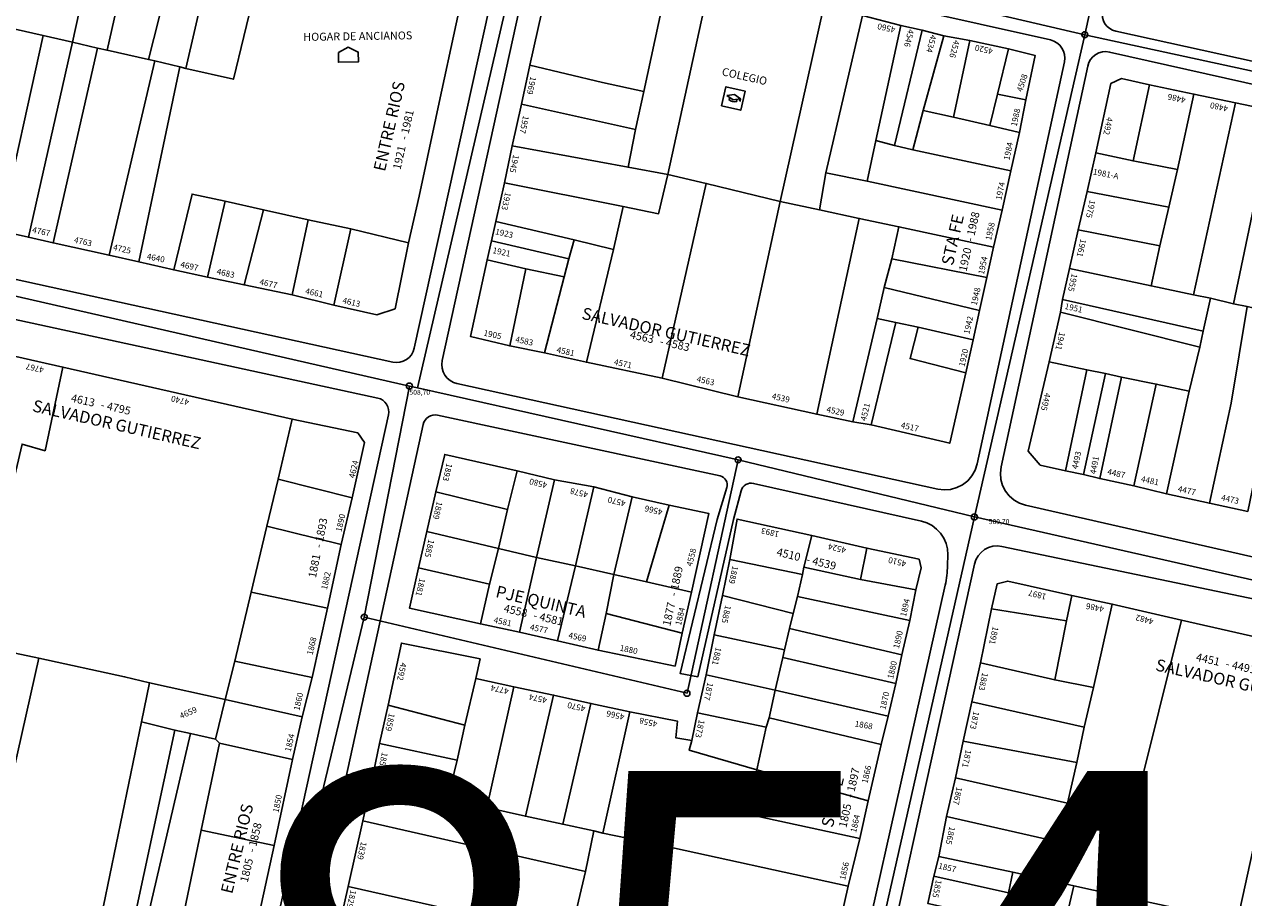
# Model space of a CAD drawing. Extents: x 338579 to 345922, y 6297400 to 6305232.
# Drawn here: x 342052 to 342359, y 6300138 to 6300358 of the extents above; entities that cross this region are included whole.
import ezdxf

# ---------------------------------------------------------------- set-up
doc = ezdxf.new("R2010")
doc.units = 0
doc.header["$MEASUREMENT"] = 0
doc.layers.get('0').update_dxf_attribs({"linetype": 'CONTINUOUS'})
for name, color, linetype in [('1010', 7, 'CONTINUOUS'), ('1400', 7, 'CONTINUOUS'), ('1500', 7, 'CONTINUOUS'), ('2000', 7, 'CONTINUOUS'), ('2510', 7, 'CONTINUOUS'), ('LIMITE_PREDIAL', 7, 'CONTINUOUS')]:
    doc.layers.add(name, color=color, linetype=linetype)

msp = doc.modelspace()

# ---------------------------------------------------------------- linework, layer by layer
at = {"color": 10}
for points in [[(342340.26, 6300454.63), (342318.74, 6300355.36)], [(342178.96, 6300387.97), (342150.77, 6300266.45), (342148.71, 6300266.91)], [(342178.96, 6300387.97), (342318.74, 6300355.36)], [(342318.74, 6300355.36), (342290.94, 6300233.95)], [(342318.74, 6300355.36), (342454.71, 6300325.85)], [(342012.8, 6300297.91), (342148.71, 6300266.91)], [(342148.71, 6300266.91), (342137.36, 6300208.71)], [(342148.71, 6300266.91), (342150.77, 6300266.45), (342231.47, 6300248.32)], [(342231.47, 6300248.32), (342218.59, 6300189.56)], [(342231.47, 6300248.32), (342290.94, 6300233.95)], [(342290.94, 6300233.95), (342253.89, 6300069.88)], [(342290.94, 6300233.95), (342425.78, 6300203.34)], [(342137.36, 6300208.71), (342111.38, 6300100.27)], [(342137.36, 6300208.71), (342218.59, 6300189.56)]]:
    msp.add_lwpolyline(points, dxfattribs=at)
at = {"color": 1}
msp.add_lwpolyline([(342130.83, 6300350.91), (342130.86, 6300348.41), (342135.86, 6300348.49), (342135.83, 6300350.98), (342133.31, 6300352.2), (342130.83, 6300350.91)], dxfattribs=at)
at = {"color": 4}
for points in [[(342227.3, 6300337.42), (342228.39, 6300342.25), (342233.22, 6300341.16), (342232.13, 6300336.34), (342227.3, 6300337.42)], [(342228.61, 6300340.03), (342230.51, 6300340.29), (342232.05, 6300339.24), (342230.21, 6300338.96), (342228.61, 6300340.02)], [(342229.48, 6300339.44), (342229.08, 6300339.03)], [(342231.09, 6300339.09), (342231.16, 6300338.56)], [(342232.05, 6300339.24), (342231.77, 6300338.62)], [(342232.05, 6300339.24), (342231.8, 6300338.62)], [(342232.05, 6300339.24), (342231.82, 6300338.61)], [(342232.05, 6300339.24), (342231.87, 6300338.6)], [(342232.05, 6300339.24), (342231.9, 6300338.6)], [(342232.05, 6300339.24), (342231.92, 6300338.59)], [(342232.05, 6300339.24), (342231.98, 6300338.58)], [(342137.09, 6300162.19), (342137.09, 6300167.14), (342142.03, 6300167.14), (342142.03, 6300162.19), (342137.09, 6300162.19)], [(342137.79, 6300165.02), (342139.59, 6300165.7), (342141.32, 6300165.01), (342139.59, 6300164.33), (342137.79, 6300165.01)], [(342138.77, 6300164.64), (342138.47, 6300164.15)], [(342140.41, 6300164.65), (342140.59, 6300164.15)], [(342141.32, 6300165.01), (342141.18, 6300164.35)], [(342141.32, 6300165.01), (342141.21, 6300164.35)], [(342141.32, 6300165.01), (342141.23, 6300164.35)], [(342141.32, 6300165.01), (342141.28, 6300164.35)], [(342141.32, 6300165.01), (342141.31, 6300164.35)], [(342141.32, 6300165.01), (342141.34, 6300164.35)], [(342141.32, 6300165.01), (342141.39, 6300164.35)], [(342166.91, 6300153.27), (342166.91, 6300158.22), (342171.85, 6300158.22), (342171.85, 6300153.27), (342166.91, 6300153.27)], [(342167.61, 6300156.1), (342169.41, 6300156.78), (342171.14, 6300156.09), (342169.41, 6300155.41), (342167.61, 6300156.09)], [(342168.59, 6300155.72), (342168.29, 6300155.23)], [(342170.23, 6300155.73), (342170.41, 6300155.23)], [(342171.14, 6300156.09), (342171, 6300155.43)], [(342171.14, 6300156.09), (342171.03, 6300155.43)], [(342171.14, 6300156.09), (342171.05, 6300155.43)], [(342171.14, 6300156.09), (342171.1, 6300155.43)], [(342171.14, 6300156.09), (342171.13, 6300155.43)], [(342171.14, 6300156.09), (342171.16, 6300155.43)], [(342171.14, 6300156.09), (342171.21, 6300155.43)]]:
    msp.add_lwpolyline(points, dxfattribs=at)
for centre, start, end in [((342230.58, 6300340.81), 230.0225, 284.2425), ((342139.54, 6300166.22), 242.6955, 296.9155), ((342169.36, 6300157.3), 242.6955, 296.9155)]:
    msp.add_arc(centre, 2.33, start, end, dxfattribs=at)
at = {"layer": '1400', "color": 2}
for points in [[(342045.7, 6300305.95), (342052.8, 6300304.35), (342059, 6300302.95), (342073.1, 6300299.85), (342080.6, 6300298.15), (342089.4, 6300296.15), (342097.9, 6300294.35), (342107.1, 6300292.35), (342119.2, 6300289.85), (342129.7, 6300287.25), (342140.5, 6300284.85), (342145.1, 6300286.35), (342148.5, 6300302.95), (342151.2, 6300314.75), (342155.4, 6300334.35), (342156.2, 6300338.25), (342164.8, 6300377.95), (342163.8, 6300381.75), (342129.1, 6300389.65)], [(342185.05, 6300374.7), (342179.05, 6300347.7), (342176.95, 6300337.9), (342174.55, 6300327.4), (342172.65, 6300318.1), (342170.45, 6300308.3), (342169.35, 6300303.5), (342168.25, 6300298.7), (342164.05, 6300279.4), (342173.95, 6300277), (342182.75, 6300275.3), (342193.25, 6300272.9), (342212.35, 6300268.9), (342231.35, 6300264.2), (342251.25, 6300259.8), (342260.35, 6300257.9), (342264.95, 6300257.1), (342284.75, 6300252.5), (342288.75, 6300270.2), (342290.65, 6300278.5), (342292.25, 6300285.9), (342294.05, 6300294.2), (342295.75, 6300301.9), (342297.95, 6300311.2), (342300.15, 6300321.1), (342302.25, 6300330.7), (342303.85, 6300339)], [(342303.85, 6300339), (342306.25, 6300350.1), (342299.55, 6300351.8), (342289.75, 6300353.9), (342283.25, 6300355.1), (342277.75, 6300356.5), (342272.45, 6300357.7), (342262.75, 6300360.2)], [(342359.8, 6300235.3), (342350.1, 6300237.4), (342339.3, 6300239.8), (342331.1, 6300241.8), (342322.5, 6300243.6), (342318.4, 6300244.6), (342313.9, 6300245.6), (342307.5, 6300247), (342304.5, 6300250.5), (342309.8, 6300273), (342312.6, 6300285.5), (342313.1, 6300288.7), (342314.9, 6300296.5), (342317.1, 6300306.2), (342319.3, 6300315.9), (342321.5, 6300325.6), (342325.3, 6300343.1), (342328, 6300344.3), (342335, 6300342.7), (342346.2, 6300340.4), (342356.7, 6300338.2), (342366.3, 6300336.2)], [(342106.5, 6300114), (342114.7, 6300151.2), (342119.3, 6300172.9), (342121.7, 6300183.6), (342124.2, 6300193.5), (342128.1, 6300211), (342131.5, 6300227), (342134.3, 6300238.8), (342137.4, 6300252.7), (342135.7, 6300255.1), (342119.2, 6300258.6), (342061.5, 6300271.7), (342047, 6300274.9)], [(342176.4, 6300204.9), (342186, 6300202.8), (342196.2, 6300200.4), (342215.6, 6300196.4), (342217.4, 6300204.7), (342219.7, 6300215), (342224.1, 6300234.8), (342214.1, 6300236.9), (342204.8, 6300239), (342195.1, 6300241.5), (342185.2, 6300243.3), (342175.8, 6300245.6), (342157.6, 6300249.7), (342155.4, 6300240.3), (342153.1, 6300230.3), (342151, 6300221.1), (342148.7, 6300211), (342166.6, 6300207), (342176.4, 6300204.9)], [(342131.6, 6300133.4), (342133.3, 6300140.9), (342137, 6300157.4), (342139.2, 6300167.2), (342141.2, 6300176.9), (342143.4, 6300186.6), (342146.7, 6300202.2), (342166.5, 6300198.2), (342165.4, 6300193.3), (342175, 6300191.2), (342185, 6300189.1), (342194.4, 6300187), (342204.2, 6300184.9), (342216.2, 6300182.5), (342215.8, 6300178.3), (342219.8, 6300177.7), (342221.2, 6300184.6), (342223.4, 6300194.2), (342225.4, 6300204.3), (342227.5, 6300214.2), (342229.4, 6300223.2), (342231.2, 6300233.4), (342250, 6300229.3), (342263.9, 6300226.1), (342277, 6300223.3), (342277.5, 6300221.1), (342276.2, 6300215.6), (342274.7, 6300207.9), (342272.7, 6300199.2), (342271.2, 6300192), (342269.2, 6300183.8), (342267.5, 6300176.7), (342264.2, 6300162.5), (342262.1, 6300153)], [(342372.25, 6300201.3), (342343.05, 6300208), (342325.65, 6300212), (342315.45, 6300214.2), (342299.35, 6300217.8), (342296.65, 6300217.1), (342295.25, 6300210.8), (342292.45, 6300197.2), (342290.25, 6300187.4), (342288.15, 6300177.5), (342286.15, 6300168.3), (342283.95, 6300158.5), (342281.95, 6300148.5), (342280.75, 6300143.5), (342279.25, 6300136.6)], [(342076.5, 6300118.9), (342089.7, 6300180.3), (342093.6, 6300179.4)], [(342093.6, 6300179.4), (342079.3, 6300118.2)], [(342262.1, 6300153), (342259.2, 6300141), (342253.5, 6300116)]]:
    msp.add_lwpolyline(points, dxfattribs=at)
at = {"layer": '1500'}
for centre in [(342318.73, 6300355.36), (342148.7, 6300266.91), (342231.46, 6300248.32), (342290.93, 6300233.95), (342137.35, 6300208.71), (342218.58, 6300189.55)]:
    msp.add_circle(centre, 0.759, dxfattribs=at)
at = {"layer": '2000', "color": 1}
for points in [[(342445.9, 6300330.01), (342326.55, 6300356.21), (342325.74, 6300356.48), (342324.99, 6300356.89), (342324.34, 6300357.45), (342323.81, 6300358.12), (342323.42, 6300358.88), (342323.18, 6300359.71), (342323.11, 6300360.56), (342323.2, 6300361.41), (342341.03, 6300445.5)], [(342170.87, 6300385.93), (342171.45, 6300385.73), (342171.99, 6300385.43), (342172.46, 6300385.03), (342172.84, 6300384.54), (342173.12, 6300383.99), (342173.28, 6300383.4), (342173.33, 6300382.78), (342173.26, 6300382.17), (342149.93, 6300276.41), (342149.65, 6300275.57), (342149.22, 6300274.79), (342148.64, 6300274.11), (342147.94, 6300273.56), (342147.15, 6300273.16), (342146.29, 6300272.92), (342145.4, 6300272.85), (342144.52, 6300272.95), (342020.61, 6300300.1)], [(342180.39, 6300380.01), (342156.99, 6300273.31), (342156.88, 6300272.37), (342156.95, 6300271.42), (342157.21, 6300270.5), (342157.64, 6300269.66), (342158.23, 6300268.91), (342158.95, 6300268.29), (342159.78, 6300267.83), (342160.68, 6300267.54), (342281.7, 6300240.95), (342283.32, 6300240.76), (342284.95, 6300240.88), (342286.52, 6300241.33), (342287.97, 6300242.07), (342289.26, 6300243.08), (342290.31, 6300244.32), (342291.11, 6300245.75), (342291.61, 6300247.3), (342313.6, 6300348.54), (342313.7, 6300349.44), (342313.63, 6300350.34), (342313.38, 6300351.21), (342312.97, 6300352.01), (342312.42, 6300352.72), (342311.73, 6300353.31), (342310.94, 6300353.75), (342310.09, 6300354.04), (342183.9, 6300382.24)], [(342420.94, 6300210.21), (342303.79, 6300236.94), (342302.29, 6300237.44), (342300.92, 6300238.21), (342299.73, 6300239.24), (342298.76, 6300240.48), (342298.05, 6300241.89), (342297.62, 6300243.4), (342297.49, 6300244.97), (342297.68, 6300246.54), (342319.46, 6300347.47), (342319.74, 6300348.33), (342320.18, 6300349.12), (342320.76, 6300349.81), (342321.47, 6300350.37), (342322.28, 6300350.78), (342323.15, 6300351.02), (342324.05, 6300351.09), (342324.95, 6300350.98), (342447.36, 6300323.49)], [(342110.1, 6300108.18), (342143.45, 6300259.65), (342143.54, 6300260.34), (342143.48, 6300261.04), (342143.29, 6300261.71), (342142.97, 6300262.33), (342142.54, 6300262.88), (342142.01, 6300263.33), (342141.4, 6300263.67), (342140.74, 6300263.89), (342015.01, 6300291.15)], [(342155.76, 6300259.55), (342155.18, 6300259.62), (342154.59, 6300259.57), (342154.02, 6300259.41), (342153.5, 6300259.14), (342153.03, 6300258.77), (342152.65, 6300258.32), (342152.36, 6300257.81), (342152.18, 6300257.25), (342118.91, 6300105.22)], [(342252.59, 6300078.5), (342283.58, 6300216.77), (342283.71, 6300217.38), (342283.82, 6300217.99), (342283.92, 6300218.61), (342284, 6300219.23), (342284.07, 6300219.85), (342284.12, 6300220.47), (342284.15, 6300221.09), (342284.17, 6300221.71), (342284.22, 6300224.44), (342284.13, 6300225.89), (342283.79, 6300227.3), (342283.21, 6300228.63), (342282.42, 6300229.85), (342281.43, 6300230.91), (342280.27, 6300231.78), (342278.98, 6300232.45), (342277.6, 6300232.89), (342235.34, 6300242.39), (342234.85, 6300242.45), (342234.35, 6300242.42), (342233.87, 6300242.3), (342233.42, 6300242.08), (342233.02, 6300241.78), (342232.68, 6300241.42), (342232.42, 6300240.99), (342232.25, 6300240.53), (342230.27, 6300233.29), (342221.32, 6300193.7), (342216.88, 6300194.5), (342226.16, 6300233.32), (342228.61, 6300241.35), (342228.7, 6300241.82), (342228.7, 6300242.29), (342228.59, 6300242.75), (342228.4, 6300243.18), (342228.11, 6300243.57), (342227.76, 6300243.88), (342227.35, 6300244.12), (342226.9, 6300244.27), (342155.76, 6300259.55)], [(342297.87, 6300226.53), (342296.74, 6300226.66), (342295.6, 6300226.56), (342294.51, 6300226.24), (342293.5, 6300225.72), (342292.6, 6300225.01), (342291.87, 6300224.14), (342291.31, 6300223.15), (342290.96, 6300222.07), (342259.17, 6300077.7)], [(342389.44, 6300049.82), (342420.95, 6300196.65), (342421.04, 6300197.45), (342420.97, 6300198.24), (342420.75, 6300199.01), (342420.39, 6300199.71), (342419.89, 6300200.34), (342419.28, 6300200.85), (342418.58, 6300201.23), (342417.82, 6300201.47), (342297.87, 6300226.53)]]:
    msp.add_lwpolyline(points, dxfattribs=at)
at = {"layer": 'LIMITE_PREDIAL', "color": 4}
for points in [[(342072.6, 6300351.45), (342083.6, 6300400.25), (342074.1, 6300402.25), (342065.6, 6300361.15), (342063.9, 6300353.45), (342070.2, 6300351.95), (342072.6, 6300351.45)], [(342083, 6300349.15), (342095.4, 6300397.75), (342083.6, 6300400.25), (342072.6, 6300351.45), (342083, 6300349.15)], [(342092.4, 6300346.85), (342103.7, 6300395.55), (342095.4, 6300397.75), (342083, 6300349.15), (342084.6, 6300348.75), (342090.9, 6300347.25), (342092.4, 6300346.85)], [(342104.4, 6300344.15), (342109.6, 6300365.75), (342115.9, 6300392.65), (342103.7, 6300395.55), (342092.4, 6300346.85), (342104.4, 6300344.15)], [(342148.5, 6300302.95), (342151.2, 6300314.75), (342155.4, 6300334.35), (342156.2, 6300338.25), (342164.8, 6300377.95), (342163.8, 6300381.75), (342129.1, 6300389.65), (342123, 6300360.75), (342109.6, 6300365.75), (342104.4, 6300344.15), (342092.4, 6300346.85), (342090.9, 6300347.25), (342080.6, 6300298.15), (342089.4, 6300296.15), (342094, 6300315.25), (342102.3, 6300313.45), (342112, 6300311.25), (342123.2, 6300308.75), (342134, 6300306.45), (342148.5, 6300302.95)], [(342185.05, 6300374.7), (342188.95, 6300376.8), (342214.15, 6300371.1), (342207.75, 6300341.1), (342197.35, 6300343.3), (342179.05, 6300347.7), (342185.05, 6300374.7)], [(342224.35, 6300368.7), (342213.75, 6300320.2), (342203.75, 6300322), (342205.65, 6300331.5), (342207.75, 6300341.1), (342214.15, 6300371.1), (342224.35, 6300368.7)], [(342063.9, 6300353.45), (342065.6, 6300361.15), (342057.3, 6300363.05), (342037.4, 6300367.75), (342035.8, 6300359.85), (342042.8, 6300358.25), (342049.5, 6300356.75), (342056.5, 6300355.15), (342063.9, 6300353.45)], [(342252.95, 6300362.1), (342242.05, 6300313.4), (342223.45, 6300317.9), (342213.75, 6300320.2), (342224.35, 6300368.7), (342252.95, 6300362.1)], [(342252.95, 6300362.1), (342242.05, 6300313.4), (342251.95, 6300311.3), (342253.55, 6300320.6), (342262.75, 6300360.2), (342252.95, 6300362.1)], [(342272.45, 6300357.7), (342266.15, 6300328.7), (342263.95, 6300318.5), (342253.55, 6300320.6), (342262.75, 6300360.2), (342272.45, 6300357.7)], [(342272.45, 6300357.7), (342266.15, 6300328.7), (342270.85, 6300327.5), (342277.75, 6300356.5), (342272.45, 6300357.7)], [(342045.7, 6300305.95), (342056.5, 6300355.15), (342049.5, 6300356.75), (342039, 6300307.35), (342045.7, 6300305.95)], [(342052.8, 6300304.35), (342063.9, 6300353.45), (342056.5, 6300355.15), (342045.7, 6300305.95), (342052.8, 6300304.35)], [(342283.25, 6300355.1), (342278.05, 6300336.3), (342275.45, 6300326.4), (342270.85, 6300327.5), (342277.75, 6300356.5), (342283.25, 6300355.1)], [(342289.75, 6300353.9), (342285.65, 6300334.6), (342278.05, 6300336.3), (342283.25, 6300355.1), (342289.75, 6300353.9)], [(342059, 6300302.95), (342070.2, 6300351.95), (342063.9, 6300353.45), (342052.8, 6300304.35), (342059, 6300302.95)], [(342073.1, 6300299.85), (342084.6, 6300348.75), (342083, 6300349.15), (342072.6, 6300351.45), (342070.2, 6300351.95), (342059, 6300302.95), (342073.1, 6300299.85)], [(342289.75, 6300353.9), (342285.65, 6300334.6), (342294.85, 6300332.5), (342296.75, 6300340.4), (342299.55, 6300351.8), (342289.75, 6300353.9)], [(342306.25, 6300350.1), (342303.85, 6300339), (342296.75, 6300340.4), (342299.55, 6300351.8), (342306.25, 6300350.1)], [(342080.6, 6300298.15), (342090.9, 6300347.25), (342084.6, 6300348.75), (342073.1, 6300299.85), (342080.6, 6300298.15)], [(342179.05, 6300347.7), (342197.35, 6300343.3), (342207.75, 6300341.1), (342205.65, 6300331.5), (342176.95, 6300337.9), (342179.05, 6300347.7)], [(342328, 6300344.3), (342325.3, 6300343.1), (342321.5, 6300325.6), (342330.9, 6300323.6), (342335, 6300342.7), (342328, 6300344.3)], [(342346.2, 6300340.4), (342342.1, 6300321.4), (342330.9, 6300323.6), (342335, 6300342.7), (342346.2, 6300340.4)], [(342303.85, 6300339), (342296.75, 6300340.4), (342294.85, 6300332.5), (342302.25, 6300330.7), (342303.85, 6300339)], [(342346.2, 6300340.4), (342342.1, 6300321.4), (342339.9, 6300311.9), (342337.6, 6300302.2), (342335.4, 6300292.1), (342346.1, 6300289.9), (342356.7, 6300338.2), (342346.2, 6300340.4)], [(342174.55, 6300327.4), (342203.75, 6300322), (342205.65, 6300331.5), (342176.95, 6300337.9), (342174.55, 6300327.4)], [(342300.15, 6300321.1), (342275.45, 6300326.4), (342278.05, 6300336.3), (342285.65, 6300334.6), (342294.85, 6300332.5), (342302.25, 6300330.7), (342300.15, 6300321.1)], [(342356.7, 6300338.2), (342346.1, 6300289.9), (342350.4, 6300289), (342356.2, 6300287.6), (342366.3, 6300336.2), (342356.7, 6300338.2)], [(342373.8, 6300334.6), (342363.9, 6300285.9), (342359.6, 6300286.9), (342356.2, 6300287.6), (342366.3, 6300336.2), (342373.8, 6300334.6)], [(342172.65, 6300318.1), (342202.55, 6300312.1), (342211.45, 6300310.3), (342213.75, 6300320.2), (342203.75, 6300322), (342174.55, 6300327.4), (342172.65, 6300318.1)], [(342300.15, 6300321.1), (342275.45, 6300326.4), (342270.85, 6300327.5), (342266.15, 6300328.7), (342263.95, 6300318.5), (342297.95, 6300311.2), (342300.15, 6300321.1)], [(342321.5, 6300325.6), (342330.9, 6300323.6), (342342.1, 6300321.4), (342339.9, 6300311.9), (342319.3, 6300315.9), (342321.5, 6300325.6)], [(342295.75, 6300301.9), (342271.95, 6300307), (342261.95, 6300309.1), (342251.95, 6300311.3), (342253.55, 6300320.6), (342263.95, 6300318.5), (342297.95, 6300311.2), (342295.75, 6300301.9)], [(342170.45, 6300308.3), (342190.15, 6300303.7), (342200.05, 6300301.3), (342202.55, 6300312.1), (342172.65, 6300318.1), (342170.45, 6300308.3)], [(342193.25, 6300272.9), (342200.05, 6300301.3), (342202.55, 6300312.1), (342211.45, 6300310.3), (342213.75, 6300320.2), (342223.45, 6300317.9), (342212.35, 6300268.9), (342193.25, 6300272.9)], [(342231.35, 6300264.2), (342242.05, 6300313.4), (342223.45, 6300317.9), (342212.35, 6300268.9), (342231.35, 6300264.2)], [(342097.9, 6300294.35), (342102.3, 6300313.45), (342094, 6300315.25), (342089.4, 6300296.15), (342097.9, 6300294.35)], [(342317.1, 6300306.2), (342337.6, 6300302.2), (342339.9, 6300311.9), (342319.3, 6300315.9), (342317.1, 6300306.2)], [(342107.1, 6300292.35), (342112, 6300311.25), (342102.3, 6300313.45), (342097.9, 6300294.35), (342107.1, 6300292.35)], [(342251.25, 6300259.8), (342261.95, 6300309.1), (342251.95, 6300311.3), (342242.05, 6300313.4), (342231.35, 6300264.2), (342251.25, 6300259.8)], [(342119.2, 6300289.85), (342123.2, 6300308.75), (342112, 6300311.25), (342107.1, 6300292.35), (342119.2, 6300289.85)], [(342119.2, 6300289.85), (342123.2, 6300308.75), (342134, 6300306.45), (342129.7, 6300287.25), (342119.2, 6300289.85)], [(342170.45, 6300308.3), (342190.15, 6300303.7), (342188.85, 6300298.9), (342169.35, 6300303.5), (342170.45, 6300308.3)], [(342251.25, 6300259.8), (342261.95, 6300309.1), (342271.95, 6300307), (342270.15, 6300298.9), (342268.25, 6300291.7), (342266.45, 6300283.9), (342260.35, 6300257.9), (342251.25, 6300259.8)], [(342140.5, 6300284.85), (342145.1, 6300286.35), (342148.5, 6300302.95), (342134, 6300306.45), (342129.7, 6300287.25), (342140.5, 6300284.85)], [(342295.75, 6300301.9), (342271.95, 6300307), (342270.15, 6300298.9), (342294.05, 6300294.2), (342295.75, 6300301.9)], [(342317.1, 6300306.2), (342337.6, 6300302.2), (342335.4, 6300292.1), (342314.9, 6300296.5), (342317.1, 6300306.2)], [(342168.25, 6300298.7), (342178.05, 6300296.4), (342187.65, 6300294.4), (342188.85, 6300298.9), (342169.35, 6300303.5), (342168.25, 6300298.7)], [(342182.75, 6300275.3), (342187.65, 6300294.4), (342188.85, 6300298.9), (342190.15, 6300303.7), (342200.05, 6300301.3), (342193.25, 6300272.9), (342182.75, 6300275.3)], [(342164.05, 6300279.4), (342173.95, 6300277), (342178.05, 6300296.4), (342168.25, 6300298.7), (342164.05, 6300279.4)], [(342173.95, 6300277), (342178.05, 6300296.4), (342187.65, 6300294.4), (342182.75, 6300275.3), (342173.95, 6300277)], [(342292.25, 6300285.9), (342268.25, 6300291.7), (342270.15, 6300298.9), (342294.05, 6300294.2), (342292.25, 6300285.9)], [(342314.9, 6300296.5), (342335.4, 6300292.1), (342346.1, 6300289.9), (342350.4, 6300289), (342348.5, 6300280.7), (342313.1, 6300288.7), (342314.9, 6300296.5)], [(342292.25, 6300285.9), (342268.25, 6300291.7), (342266.45, 6300283.9), (342271.15, 6300282.9), (342276.75, 6300281.7), (342290.65, 6300278.5), (342292.25, 6300285.9)], [(342312.6, 6300285.5), (342347.7, 6300276.7), (342348.5, 6300280.7), (342313.1, 6300288.7), (342312.6, 6300285.5)], [(342339.3, 6300239.8), (342345, 6300265.6), (342347.7, 6300276.7), (342348.5, 6300280.7), (342350.4, 6300289), (342356.2, 6300287.6), (342359.6, 6300286.9), (342355.6, 6300262.6), (342350.1, 6300237.4), (342339.3, 6300239.8)], [(342359.8, 6300235.3), (342369.9, 6300284.5), (342363.9, 6300285.9), (342359.6, 6300286.9), (342355.6, 6300262.6), (342350.1, 6300237.4), (342359.8, 6300235.3)], [(342264.95, 6300257.1), (342271.15, 6300282.9), (342266.45, 6300283.9), (342260.35, 6300257.9), (342264.95, 6300257.1)], [(342309.8, 6300273), (342319.2, 6300271), (342323.9, 6300270.1), (342328, 6300269.1), (342336.7, 6300267.4), (342345, 6300265.6), (342347.7, 6300276.7), (342312.6, 6300285.5), (342309.8, 6300273)], [(342284.75, 6300252.5), (342288.75, 6300270.2), (342274.75, 6300273.8), (342276.75, 6300281.7), (342271.15, 6300282.9), (342264.95, 6300257.1), (342284.75, 6300252.5)], [(342288.75, 6300270.2), (342274.75, 6300273.8), (342276.75, 6300281.7), (342290.65, 6300278.5), (342288.75, 6300270.2)], [(342044.8, 6300225.1), (342051.2, 6300252.3), (342057, 6300250.6), (342061.5, 6300271.7), (342047, 6300274.9), (342036.9, 6300226.7), (342044.8, 6300225.1)], [(342104.8, 6300197.6), (342108.9, 6300215), (342112.8, 6300231.6), (342115.7, 6300243.5), (342119.2, 6300258.6), (342061.5, 6300271.7), (342057, 6300250.6), (342051.2, 6300252.3), (342044.8, 6300225.1), (342036.9, 6300226.7), (342027.7, 6300228.5), (342025.7, 6300219.9), (342023.6, 6300210.7), (342022.3, 6300205.6), (342037.5, 6300202.2), (342055.4, 6300198.4), (342077, 6300193.7), (342083.3, 6300192.2), (342102.3, 6300188), (342104.8, 6300197.6)], [(342307.5, 6300247), (342304.5, 6300250.5), (342309.8, 6300273), (342319.2, 6300271), (342313.9, 6300245.6), (342307.5, 6300247)], [(342318.4, 6300244.6), (342323.9, 6300270.1), (342319.2, 6300271), (342313.9, 6300245.6), (342318.4, 6300244.6)], [(342318.4, 6300244.6), (342323.9, 6300270.1), (342328, 6300269.1), (342322.5, 6300243.6), (342318.4, 6300244.6)], [(342322.5, 6300243.6), (342328, 6300269.1), (342336.7, 6300267.4), (342331.1, 6300241.8), (342322.5, 6300243.6)], [(342339.3, 6300239.8), (342345, 6300265.6), (342336.7, 6300267.4), (342331.1, 6300241.8), (342339.3, 6300239.8)], [(342135.7, 6300255.1), (342137.4, 6300252.7), (342134.3, 6300238.8), (342115.7, 6300243.5), (342119.2, 6300258.6), (342135.7, 6300255.1)], [(342157.6, 6300249.7), (342175.8, 6300245.6), (342173.4, 6300235.8), (342155.4, 6300240.3), (342157.6, 6300249.7)], [(342175.8, 6300245.6), (342173.4, 6300235.8), (342171.1, 6300226), (342180.7, 6300223.7), (342185.2, 6300243.3), (342175.8, 6300245.6)], [(342134.3, 6300238.8), (342115.7, 6300243.5), (342112.8, 6300231.6), (342131.5, 6300227), (342134.3, 6300238.8)], [(342195.1, 6300241.5), (342190.5, 6300221.6), (342180.7, 6300223.7), (342185.2, 6300243.3), (342195.1, 6300241.5)], [(342195.1, 6300241.5), (342190.5, 6300221.6), (342200.2, 6300219.5), (342204.8, 6300239), (342195.1, 6300241.5)], [(342153.1, 6300230.3), (342171.1, 6300226), (342173.4, 6300235.8), (342155.4, 6300240.3), (342153.1, 6300230.3)], [(342214.1, 6300236.9), (342211.2, 6300227), (342208.4, 6300217.6), (342200.2, 6300219.5), (342204.8, 6300239), (342214.1, 6300236.9)], [(342224.1, 6300234.8), (342219.7, 6300215), (342208.4, 6300217.6), (342211.2, 6300227), (342214.1, 6300236.9), (342224.1, 6300234.8)], [(342128.1, 6300211), (342108.9, 6300215), (342112.8, 6300231.6), (342131.5, 6300227), (342128.1, 6300211)], [(342231.2, 6300233.4), (342250, 6300229.3), (342248, 6300221.3), (342247.7, 6300219.5), (342229.4, 6300223.2), (342231.2, 6300233.4)], [(342153.1, 6300230.3), (342171.1, 6300226), (342168.9, 6300217), (342151, 6300221.1), (342153.1, 6300230.3)], [(342250, 6300229.3), (342248, 6300221.3), (342262.3, 6300218.2), (342263.9, 6300226.1), (342250, 6300229.3)], [(342176.4, 6300204.9), (342180.7, 6300223.7), (342171.1, 6300226), (342168.9, 6300217), (342166.6, 6300207), (342176.4, 6300204.9)], [(342277, 6300223.3), (342277.5, 6300221.1), (342276.2, 6300215.6), (342262.3, 6300218.2), (342263.9, 6300226.1), (342277, 6300223.3)], [(342176.4, 6300204.9), (342180.7, 6300223.7), (342190.5, 6300221.6), (342186, 6300202.8), (342176.4, 6300204.9)], [(342227.5, 6300214.2), (342245.3, 6300209.6), (342246.4, 6300213.9), (342247.7, 6300219.5), (342229.4, 6300223.2), (342227.5, 6300214.2)], [(342148.7, 6300211), (342166.6, 6300207), (342168.9, 6300217), (342151, 6300221.1), (342148.7, 6300211)], [(342196.2, 6300200.4), (342198.2, 6300209.6), (342200.2, 6300219.5), (342190.5, 6300221.6), (342186, 6300202.8), (342196.2, 6300200.4)], [(342219.7, 6300215), (342208.4, 6300217.6), (342200.2, 6300219.5), (342198.2, 6300209.6), (342217.4, 6300204.7), (342219.7, 6300215)], [(342276.2, 6300215.6), (342262.3, 6300218.2), (342248, 6300221.3), (342247.7, 6300219.5), (342246.4, 6300213.9), (342274.7, 6300207.9), (342276.2, 6300215.6)], [(342296.65, 6300217.1), (342299.35, 6300217.8), (342315.45, 6300214.2), (342314.15, 6300207.8), (342295.25, 6300210.8), (342296.65, 6300217.1)], [(342128.1, 6300211), (342108.9, 6300215), (342104.8, 6300197.6), (342124.2, 6300193.5), (342128.1, 6300211)], [(342227.5, 6300214.2), (342245.3, 6300209.6), (342244.4, 6300205.9), (342243.1, 6300200.5), (342225.4, 6300204.3), (342227.5, 6300214.2)], [(342272.7, 6300199.2), (342244.4, 6300205.9), (342245.3, 6300209.6), (342246.4, 6300213.9), (342274.7, 6300207.9), (342272.7, 6300199.2)], [(342325.65, 6300212), (342320.95, 6300191), (342311.15, 6300192.9), (342314.15, 6300207.8), (342315.45, 6300214.2), (342325.65, 6300212)], [(342292.45, 6300197.2), (342311.15, 6300192.9), (342314.15, 6300207.8), (342295.25, 6300210.8), (342292.45, 6300197.2)], [(342325.65, 6300212), (342320.95, 6300191), (342318.55, 6300181), (342316.75, 6300172.1), (342314.35, 6300161.9), (342312.35, 6300152.1), (342310.15, 6300142.4), (342315.95, 6300141.1), (342325.85, 6300138.9), (342343.05, 6300208), (342325.65, 6300212)], [(342215.6, 6300196.4), (342196.2, 6300200.4), (342198.2, 6300209.6), (342217.4, 6300204.7), (342215.6, 6300196.4)], [(342347.65, 6300060.1), (342362.65, 6300130.5), (342357.05, 6300132), (342372.25, 6300201.3), (342343.05, 6300208), (342325.85, 6300138.9), (342343.75, 6300135), (342335.05, 6300095.5), (342328.25, 6300064.5), (342347.65, 6300060.1)], [(342223.4, 6300194.2), (342240.8, 6300190.3), (342242.7, 6300198.6), (342243.1, 6300200.5), (342225.4, 6300204.3), (342223.4, 6300194.2)], [(342272.7, 6300199.2), (342244.4, 6300205.9), (342243.1, 6300200.5), (342242.7, 6300198.6), (342271.2, 6300192), (342272.7, 6300199.2)], [(342039.3, 6300126.9), (342055.4, 6300198.4), (342037.5, 6300202.2), (342020.7, 6300131), (342039.3, 6300126.9)], [(342146.7, 6300202.2), (342143.4, 6300186.6), (342162.7, 6300181.5), (342165.4, 6300193.3), (342166.5, 6300198.2), (342146.7, 6300202.2)], [(342401.15, 6300131.9), (342372.55, 6300138.4), (342375.05, 6300148.8), (342376.45, 6300155.2), (342378.05, 6300162.3), (342379.65, 6300169), (342381.45, 6300176.7), (342386.45, 6300198.1), (342372.25, 6300201.3), (342357.05, 6300132), (342362.65, 6300130.5), (342380.35, 6300126.6), (342399.05, 6300122.5), (342401.15, 6300131.9)], [(342068.5, 6300120.6), (342081.3, 6300182.4), (342083.3, 6300192.2), (342077, 6300193.7), (342055.4, 6300198.4), (342039.3, 6300126.9), (342068.5, 6300120.6)], [(342269.2, 6300183.8), (342240.8, 6300190.3), (342242.7, 6300198.6), (342271.2, 6300192), (342269.2, 6300183.8)], [(342124.2, 6300193.5), (342104.8, 6300197.6), (342102.3, 6300188), (342121.7, 6300183.6), (342124.2, 6300193.5)], [(342292.45, 6300197.2), (342311.15, 6300192.9), (342320.95, 6300191), (342318.55, 6300181), (342290.25, 6300187.4), (342292.45, 6300197.2)], [(342099.9, 6300178), (342093.6, 6300179.4), (342089.7, 6300180.3), (342081.3, 6300182.4), (342083.3, 6300192.2), (342102.3, 6300188), (342099.9, 6300178)], [(342175, 6300191.2), (342168.2, 6300160.8), (342158.4, 6300163.1), (342160.7, 6300172.7), (342162.7, 6300181.5), (342165.4, 6300193.3), (342175, 6300191.2)], [(342223.4, 6300194.2), (342240.8, 6300190.3), (342239.3, 6300183.4), (342238.5, 6300181), (342221.2, 6300184.6), (342223.4, 6300194.2)], [(342175, 6300191.2), (342168.2, 6300160.8), (342177.9, 6300158.6), (342185, 6300189.1), (342175, 6300191.2)], [(342194.4, 6300187), (342187.3, 6300156.6), (342177.9, 6300158.6), (342185, 6300189.1), (342194.4, 6300187)], [(342269.2, 6300183.8), (342240.8, 6300190.3), (342239.3, 6300183.4), (342267.5, 6300176.7), (342269.2, 6300183.8)], [(342119.3, 6300172.9), (342100.9, 6300177), (342099.9, 6300178), (342102.3, 6300188), (342121.7, 6300183.6), (342119.3, 6300172.9)], [(342143.4, 6300186.6), (342162.7, 6300181.5), (342160.7, 6300172.7), (342141.2, 6300176.9), (342143.4, 6300186.6)], [(342204.2, 6300184.9), (342197.4, 6300154.3), (342195.1, 6300154.9), (342187.3, 6300156.6), (342194.4, 6300187), (342204.2, 6300184.9)], [(342288.15, 6300177.5), (342316.75, 6300172.1), (342318.55, 6300181), (342290.25, 6300187.4), (342288.15, 6300177.5)], [(342204.2, 6300184.9), (342197.4, 6300154.3), (342210.1, 6300151.7), (342212.7, 6300163.6), (342233.8, 6300159.1), (342236.2, 6300170.3), (342219.1, 6300175.2), (342219.8, 6300177.7), (342215.8, 6300178.3), (342216.2, 6300182.5), (342204.2, 6300184.9)], [(342219.8, 6300177.7), (342219.1, 6300175.2), (342236.2, 6300170.3), (342238.5, 6300181), (342221.2, 6300184.6), (342219.8, 6300177.7)], [(342267.5, 6300176.7), (342239.3, 6300183.4), (342238.5, 6300181), (342236.2, 6300170.3), (342264.2, 6300162.5), (342267.5, 6300176.7)], [(342076.5, 6300118.9), (342089.7, 6300180.3), (342081.3, 6300182.4), (342068.5, 6300120.6), (342076.5, 6300118.9)], [(342088.2, 6300116.4), (342096.3, 6300155.1), (342100.9, 6300177), (342099.9, 6300178), (342093.6, 6300179.4), (342079.3, 6300118.2), (342088.2, 6300116.4)], [(342114.7, 6300151.2), (342119.3, 6300172.9), (342100.9, 6300177), (342096.3, 6300155.1), (342114.7, 6300151.2)], [(342139.2, 6300167.2), (342158.4, 6300163.1), (342160.7, 6300172.7), (342141.2, 6300176.9), (342139.2, 6300167.2)], [(342288.15, 6300177.5), (342316.75, 6300172.1), (342314.35, 6300161.9), (342286.15, 6300168.3), (342288.15, 6300177.5)], [(342264.2, 6300162.5), (342236.2, 6300170.3), (342233.8, 6300159.1), (342262.1, 6300153), (342264.2, 6300162.5)], [(342137, 6300157.4), (342193, 6300144.7), (342195.1, 6300154.9), (342187.3, 6300156.6), (342177.9, 6300158.6), (342168.2, 6300160.8), (342158.4, 6300163.1), (342139.2, 6300167.2), (342137, 6300157.4)], [(342283.95, 6300158.5), (342312.35, 6300152.1), (342314.35, 6300161.9), (342286.15, 6300168.3), (342283.95, 6300158.5)], [(342259.2, 6300141), (342210.1, 6300151.7), (342212.7, 6300163.6), (342233.8, 6300159.1), (342262.1, 6300153), (342259.2, 6300141)], [(342283.95, 6300158.5), (342312.35, 6300152.1), (342310.15, 6300142.4), (342300.65, 6300144.5), (342281.95, 6300148.5), (342283.95, 6300158.5)], [(342105, 6300113), (342106.5, 6300114), (342114.7, 6300151.2), (342096.3, 6300155.1), (342088.2, 6300116.4), (342105, 6300113)], [(342137, 6300157.4), (342193, 6300144.7), (342189.2, 6300128.3), (342133.3, 6300140.9), (342137, 6300157.4)], [(342182.7, 6300096.2), (342185.6, 6300111.2), (342187.6, 6300120.6), (342189.2, 6300128.3), (342193, 6300144.7), (342195.1, 6300154.9), (342197.4, 6300154.3), (342210.1, 6300151.7), (342204.2, 6300126), (342196.6, 6300093.3), (342182.7, 6300096.2)], [(342259.2, 6300141), (342210.1, 6300151.7), (342204.2, 6300126), (342213.6, 6300124.2), (342253.5, 6300116), (342259.2, 6300141)], [(342280.75, 6300143.5), (342299.55, 6300139.3), (342300.65, 6300144.5), (342281.95, 6300148.5), (342280.75, 6300143.5)], [(342280.75, 6300143.5), (342299.55, 6300139.3), (342298.05, 6300132.5), (342279.25, 6300136.6), (342280.75, 6300143.5)], [(342284.75, 6300074.2), (342287.65, 6300086.7), (342289.45, 6300095), (342291.25, 6300101.8), (342292.95, 6300109.8), (342294.85, 6300118.1), (342298.05, 6300132.5), (342299.55, 6300139.3), (342300.65, 6300144.5), (342310.15, 6300142.4), (342315.95, 6300141.1), (342299.45, 6300070.9), (342284.75, 6300074.2)], [(342131.6, 6300133.4), (342187.6, 6300120.6), (342189.2, 6300128.3), (342133.3, 6300140.9), (342131.6, 6300133.4)], [(342313.75, 6300067.7), (342320.95, 6300097), (342335.05, 6300095.5), (342343.75, 6300135), (342325.85, 6300138.9), (342315.95, 6300141.1), (342299.45, 6300070.9), (342313.75, 6300067.7)]]:
    msp.add_lwpolyline(points, dxfattribs=at)

# ---------------------------------------------------------------- texts
at = {"color": 1}
msp.add_text('HOGAR DE ANCIANOS', height=2, rotation=0.8594, dxfattribs=at).set_placement((342122.01, 6300353.79))
at = {"color": 4}
msp.add_text('COLEGIO', height=2, rotation=347.327, dxfattribs=at).set_placement((342227.23, 6300345.17))
at = {"color": 10}
for s, rotation, p in [('ENTRE RIOS', 77.2347, (342142.56, 6300320.76)), ('STA FE', 77.4639, (342285.53, 6300297.07)), ('SALVADOR GUTIERREZ', 347.327, (342191.91, 6300283.85)), ('SALVADOR GUTIERREZ', 347.1551, (342053.63, 6300260.58)), ('PJE QUINTA', 346.7541, (342170.23, 6300213.82)), ('SALVADOR GUTIERREZ', 347.3843, (342336.34, 6300195.34)), ('STA FE', 77.2347, (342255.29, 6300155.59)), ('ENTRE RIOS', 76.5472, (342104.1, 6300138.9))]:
    msp.add_text(s, height=3, rotation=rotation, dxfattribs=at).set_placement(p)
at = {"color": 1}
for s, p in [('508,70', (342148.72, 6300264.71)), ('509,70', (342294.55, 6300232.15))]:
    msp.add_text(s, height=1.25, dxfattribs=at).set_placement(p)
at = {"color": 3}
msp.add_text('854', height=110, dxfattribs=at).set_placement((342104.04, 6300060))
at = {"color": 4}
msp.add_text('BRISTOL COLLEGE', height=1, dxfattribs=at).set_placement((342132.96, 6300168.25))
at = {"layer": '1010', "color": 10}
for s, rotation, p in [(' - 1981', 77.2347, (342148.03, 6300328.15)), ('1921', 77.2347, (342146.46, 6300321.25)), (' - 1988', 77.4639, (342290.48, 6300302.51)), ('1920', 77.4639, (342288.94, 6300295.6)), ('4563', 347.327, (342204.09, 6300278.97)), (' - 4583', 347.327, (342210.99, 6300277.42)), ('4613', 347.1551, (342063.37, 6300263.01)), (' - 4795', 347.1551, (342070.27, 6300261.44)), (' - 1893', 78.9536, (342126.53, 6300225.4)), ('4510', 345.9519, (342241, 6300224.27)), ('1881', 78.9536, (342125.17, 6300218.46)), (' - 4539', 345.9519, (342247.87, 6300222.55)), (' - 1889', 77.8077, (342215.86, 6300213.26)), ('4558', 346.7541, (342172.29, 6300210.07)), ('1877', 77.8077, (342214.37, 6300206.34)), (' - 4581', 346.7541, (342179.17, 6300208.44)), ('4451', 347.3843, (342346.57, 6300197.77)), (' - 4491', 347.3843, (342353.48, 6300196.23)), (' - 1897', 77.2347, (342260.27, 6300162.49)), ('1805', 77.2347, (342258.7, 6300155.59)), (' - 1858', 76.5472, (342109.65, 6300148.71)), ('1805', 76.5472, (342108, 6300141.82))]:
    msp.add_text(s, height=2, rotation=rotation, dxfattribs=at).set_placement(p)
at = {"layer": '2510', "color": 4}
for s, rotation, p in [('4560', 167.5902, (342271.15, 6300357.29)), ('4546', 256.284, (342274.3, 6300356.87)), ('4534', 255.3673, (342279.95, 6300355.46)), ('4526', 254.9089, (342285.81, 6300354.14)), ('4520', 167.5902, (342295.7, 6300351.9)), ('4508', 72.0208, (342302.96, 6300340.84)), ('1969', 257.831, (342179.2, 6300344.93)), ('4486', 167.8193, (342344.22, 6300339.59)), ('1988', 78.0369, (342301.58, 6300332.17)), ('4480', 167.8193, (342354.89, 6300337.42)), ('1957', 257.831, (342177.36, 6300335.09)), ('4492', 257.6018, (342324.35, 6300334.75)), ('1984', 78.0369, (342299.73, 6300323.66)), ('1945', 257.831, (342174.86, 6300325.23)), ('1981-A', 348.9886, (342320.68, 6300320.2)), ('1974', 78.0369, (342297.72, 6300313.63)), ('1933', 257.831, (342172.83, 6300315.81)), ('1975', 257.3726, (342320, 6300313.86)), ('4767', 347.4989, (342053.67, 6300305.56)), ('1923', 346.9832, (342170.2, 6300305.15)), ('1958', 78.0369, (342295.15, 6300303.49)), ('4763', 347.2697, (342064.17, 6300303.04)), ('4725', 347.2697, (342074, 6300301.18)), ('1961', 257.3726, (342317.67, 6300304.04)), ('4640', 348.7021, (342082.5, 6300298.86)), ('1921', 348.0146, (342169.54, 6300300.39)), ('1954', 78.0369, (342293.33, 6300294.89)), ('4697', 347.2697, (342090.96, 6300296.87)), ('4683', 347.2697, (342100.09, 6300295.09)), ('4677', 347.2697, (342110.86, 6300292.47)), ('1955', 257.3726, (342315.48, 6300295.34)), ('4661', 347.2697, (342122.39, 6300290.16)), ('1948', 77.4639, (342291.52, 6300287.1)), ('4613', 347.2697, (342131.74, 6300287.78)), ('1951', 346.9832, (342313.55, 6300286.35)), ('1942', 77.4639, (342289.67, 6300279.87)), ('1905', 347.4989, (342167.27, 6300279.63)), ('4583', 347.4989, (342175.25, 6300278.01)), ('1941', 256.7997, (342312.34, 6300280.6)), ('4581', 347.4989, (342185.67, 6300275.36)), ('1920', 77.4639, (342288.45, 6300271.68)), ('4767', 167.2464, (342056.82, 6300271.65)), ('4571', 347.1551, (342200.09, 6300272.31)), ('4563', 347.1551, (342220.9, 6300268.02)), ('4740', 167.0172, (342093.35, 6300263.52)), ('4539', 347.1551, (342239.84, 6300263.69)), ('4521', 77.0055, (342263.67, 6300258.01)), ('4495', 256.9143, (342308.69, 6300265.33)), ('4529', 347.1551, (342253.59, 6300260.38)), ('4517', 347.1551, (342272.31, 6300256.38)), ('4493', 77.9796, (342316.91, 6300245.86)), ('4624', 77.2347, (342134.91, 6300243.58)), ('1893', 256.6851, (342158.1, 6300247.57)), ('4491', 79.9849, (342321.51, 6300244.62)), ('4487', 347.4989, (342324.3, 6300244.67)), ('4481', 347.4989, (342332.75, 6300242.85)), ('4580', 166.8453, (342183.53, 6300242.63)), ('4578', 166.8453, (342193.8, 6300240.24)), ('4477', 347.4989, (342342.05, 6300240.35)), ('1889', 256.6851, (342155.64, 6300237.95)), ('4570', 166.8453, (342203.26, 6300238.03)), ('4473', 347.4989, (342352.92, 6300238.17)), ('1890', 77.2347, (342131.59, 6300230.09)), ('4566', 166.8453, (342212.56, 6300235.85)), ('1893', 166.6734, (342241.9, 6300230.23)), ('1885', 256.6851, (342153.55, 6300228.4)), ('4558', 76.7763, (342219.88, 6300221.4)), ('4524', 166.6734, (342258.74, 6300226.25)), ('4510', 166.6734, (342273.89, 6300222.84)), ('1882', 77.2347, (342127.93, 6300215.52)), ('1889', 257.7164, (342230.05, 6300221.74)), ('1881', 256.6851, (342151.28, 6300218.65)), ('1894', 77.0055, (342273.7, 6300208.72)), ('1897', 166.2723, (342309.16, 6300214.53)), ('1884', 76.7763, (342217.08, 6300206.54)), ('1885', 257.7164, (342228.23, 6300211.82)), ('4486', 169.3663, (342323.65, 6300211.45)), ('4581', 347.6135, (342169.81, 6300207.34)), ('4482', 166.1005, (342336.16, 6300208.3)), ('4577', 347.6135, (342178.96, 6300205.55)), ('4569', 347.6135, (342188.64, 6300203.48)), ('1890', 77.0055, (342271.93, 6300200.7)), ('1891', 257.7737, (342295.59, 6300206.47)), ('1868', 77.2347, (342124.34, 6300199.09)), ('1880', 348.3583, (342201.55, 6300200.29)), ('1881', 257.7164, (342225.85, 6300201.26)), ('4592', 257.8883, (342146.54, 6300197.38)), ('1880', 77.0055, (342270.46, 6300193.07)), ('1883', 257.7737, (342292.93, 6300194.86)), ('4774', 167.8193, (342173.82, 6300190.76)), ('1877', 257.7164, (342223.76, 6300192.38)), ('1860', 77.2347, (342120.99, 6300185.11)), ('4574', 167.8193, (342183.45, 6300188.48)), ('1870', 77.0055, (342268.55, 6300185.32)), ('4659', 24.0642, (342091.27, 6300183.05)), ('4570', 167.8193, (342193.11, 6300186.4)), ('1859', 257.8883, (342143.6, 6300184.64)), ('4566', 167.8193, (342202.94, 6300184.29)), ('4558', 167.8193, (342211.25, 6300182.5)), ('1873', 257.7164, (342221.61, 6300182.98)), ('1868', 350.0199, (342260.73, 6300181.22)), ('1873', 257.7737, (342290.74, 6300185.12)), ('1854', 77.2347, (342118.82, 6300174.73)), ('1855', 257.8883, (342141.83, 6300174.8)), ('1871', 257.7737, (342288.77, 6300175.45)), ('1866', 77.0055, (342264.01, 6300166.76)), ('1850', 78.4379, (342115.75, 6300159.4)), ('1851', 257.1435, (342139.53, 6300164.75)), ('1867', 257.7737, (342286.48, 6300166.07)), ('1864', 77.0055, (342261.15, 6300154.38)), ('1865', 257.7737, (342284.65, 6300156.1)), ('1839', 256.9716, (342136.56, 6300152.29)), ('1856', 77.0055, (342258.39, 6300142.45)), ('1857', 346.9832, (342281.74, 6300145.45)), ('1855', 257.7737, (342281.29, 6300142.7)), ('1829', 256.9716, (342133.93, 6300140.13))]:
    msp.add_text(s, height=1.5, rotation=rotation, dxfattribs=at).set_placement(p)

doc.saveas('drawing.dxf')
